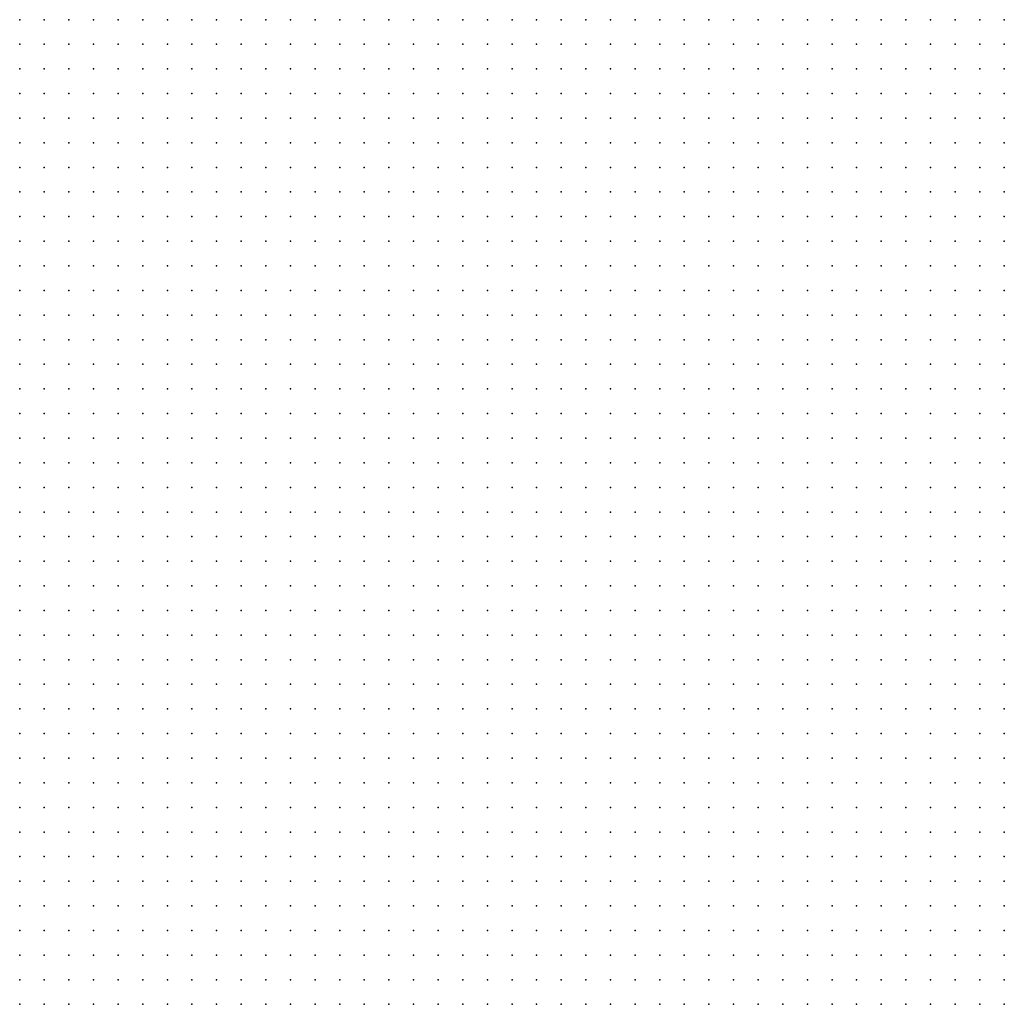
# Model space of a CAD drawing. Units: metres. Extents: x 489327 to 489975, y 510441 to 511091.
# Drawn here: x 489731 to 489811, y 510603 to 510683 of the extents above; entities that cross this region are included whole.
import ezdxf

# ---------------------------------------------------------------- set-up
doc = ezdxf.new("R2010")
doc.units = ezdxf.units.M
doc.header["$MEASUREMENT"] = 0
doc.layers.add('3D_PNT', color=10, linetype='Continuous')

msp = doc.modelspace()

# ---------------------------------------------------------------- linework, layer by layer
at = {"layer": '3D_PNT'}
for p in [(489731, 510683, 25.02), (489733, 510683, 25.1), (489735, 510683, 25.118), (489737, 510683, 25.055), (489739, 510683, 24.97), (489741, 510683, 24.933), (489743, 510683, 24.795), (489745, 510683, 24.667), (489747, 510683, 24.505), (489749, 510683, 24.375), (489751, 510683, 24.247), (489753, 510683, 24.075), (489755, 510683, 23.86), (489757, 510683, 23.7), (489759, 510683, 23.595), (489761, 510683, 23.512), (489763, 510683, 23.337), (489765, 510683, 23.097), (489767, 510683, 22.965), (489769, 510683, 22.812), (489771, 510683, 22.66), (489773, 510683, 22.565), (489775, 510683, 22.628), (489777, 510683, 22.53), (489779, 510683, 22.413), (489781, 510683, 22.188), (489783, 510683, 21.855), (489785, 510683, 21.46), (489787, 510683, 20.965), (489789, 510683, 20.595), (489791, 510683, 20.27), (489793, 510683, 20.08), (489795, 510683, 19.892), (489797, 510683, 19.653), (489799, 510683, 19.41), (489801, 510683, 19.173), (489803, 510683, 18.952), (489805, 510683, 18.737), (489807, 510683, 18.53), (489809, 510683, 18.345), (489811, 510683, 18.163), (489731, 510681, 25.062), (489733, 510681, 25.24), (489735, 510681, 25.243), (489737, 510681, 25.188), (489739, 510681, 25.118), (489741, 510681, 25.003), (489743, 510681, 24.85), (489745, 510681, 24.702), (489747, 510681, 24.558), (489749, 510681, 24.445), (489751, 510681, 24.302), (489753, 510681, 24.147), (489755, 510681, 23.965), (489757, 510681, 23.952), (489759, 510681, 23.975), (489761, 510681, 23.87), (489763, 510681, 23.605), (489765, 510681, 23.24), (489767, 510681, 23.033), (489769, 510681, 22.872), (489771, 510681, 22.743), (489773, 510681, 22.645), (489775, 510681, 22.685), (489777, 510681, 22.577), (489779, 510681, 22.423), (489781, 510681, 22.228), (489783, 510681, 21.635), (489785, 510681, 21.362), (489787, 510681, 21.058), (489789, 510681, 20.725), (489791, 510681, 20.46), (489793, 510681, 20.22), (489795, 510681, 19.987), (489797, 510681, 19.722), (489799, 510681, 19.49), (489801, 510681, 19.247), (489803, 510681, 18.983), (489805, 510681, 18.77), (489807, 510681, 18.535), (489809, 510681, 18.38), (489811, 510681, 18.22), (489731, 510679, 25.31), (489733, 510679, 25.438), (489735, 510679, 25.388), (489737, 510679, 25.298), (489739, 510679, 25.22), (489741, 510679, 25.135), (489743, 510679, 24.99), (489745, 510679, 24.86), (489747, 510679, 24.622), (489749, 510679, 24.483), (489751, 510679, 24.347), (489753, 510679, 24.2), (489755, 510679, 24.045), (489757, 510679, 24.083), (489759, 510679, 24.127), (489761, 510679, 23.99), (489763, 510679, 23.775), (489765, 510679, 23.472), (489767, 510679, 23.26), (489769, 510679, 23.16), (489771, 510679, 23.05), (489773, 510679, 22.923), (489775, 510679, 22.77), (489777, 510679, 22.548), (489779, 510679, 22.23), (489781, 510679, 21.92), (489783, 510679, 21.655), (489785, 510679, 21.385), (489787, 510679, 21.132), (489789, 510679, 20.862), (489791, 510679, 20.59), (489793, 510679, 20.312), (489795, 510679, 20.038), (489797, 510679, 19.753), (489799, 510679, 19.505), (489801, 510679, 19.26), (489803, 510679, 18.997), (489805, 510679, 18.715), (489807, 510679, 18.495), (489809, 510679, 18.333), (489811, 510679, 18.198), (489731, 510677, 25.71), (489733, 510677, 25.647), (489735, 510677, 25.57), (489737, 510677, 25.52), (489739, 510677, 25.475), (489741, 510677, 25.3), (489743, 510677, 25.173), (489745, 510677, 25.108), (489747, 510677, 24.858), (489749, 510677, 24.525), (489751, 510677, 24.39), (489753, 510677, 24.27), (489755, 510677, 24.198), (489757, 510677, 24.227), (489759, 510677, 24.21), (489761, 510677, 24.075), (489763, 510677, 23.89), (489765, 510677, 23.692), (489767, 510677, 23.532), (489769, 510677, 23.44), (489771, 510677, 23.263), (489773, 510677, 23.057), (489775, 510677, 22.82), (489777, 510677, 22.58), (489779, 510677, 22.315), (489781, 510677, 22.045), (489783, 510677, 21.765), (489785, 510677, 21.478), (489787, 510677, 21.182), (489789, 510677, 20.892), (489791, 510677, 20.62), (489793, 510677, 20.325), (489795, 510677, 20.048), (489797, 510677, 19.782), (489799, 510677, 19.52), (489801, 510677, 19.298), (489803, 510677, 19.07), (489805, 510677, 18.915), (489807, 510677, 18.502), (489809, 510677, 18.24), (489811, 510677, 18.155), (489731, 510675, 25.92), (489733, 510675, 25.847), (489735, 510675, 25.802), (489737, 510675, 25.802), (489739, 510675, 25.825), (489741, 510675, 25.522), (489743, 510675, 25.347), (489745, 510675, 25.22), (489747, 510675, 24.962), (489749, 510675, 24.737), (489751, 510675, 24.658), (489753, 510675, 24.555), (489755, 510675, 24.458), (489757, 510675, 24.413), (489759, 510675, 24.395), (489761, 510675, 24.32), (489763, 510675, 24.18), (489765, 510675, 23.995), (489767, 510675, 23.795), (489769, 510675, 23.615), (489771, 510675, 23.403), (489773, 510675, 23.185), (489775, 510675, 22.948), (489777, 510675, 22.675), (489779, 510675, 22.37), (489781, 510675, 22.068), (489783, 510675, 21.792), (489785, 510675, 21.5), (489787, 510675, 21.212), (489789, 510675, 20.89), (489791, 510675, 20.63), (489793, 510675, 20.413), (489795, 510675, 20.17), (489797, 510675, 20.02), (489799, 510675, 19.92), (489801, 510675, 19.82), (489803, 510675, 19.663), (489805, 510675, 19.392), (489807, 510675, 18.657), (489809, 510675, 18.25), (489811, 510675, 18.142), (489731, 510673, 26.115), (489733, 510673, 26.062), (489735, 510673, 26.025), (489737, 510673, 25.99), (489739, 510673, 25.87), (489741, 510673, 25.705), (489743, 510673, 25.505), (489745, 510673, 25.288), (489747, 510673, 25.09), (489749, 510673, 25), (489751, 510673, 25.1), (489753, 510673, 25.05), (489755, 510673, 24.935), (489757, 510673, 24.778), (489759, 510673, 24.632), (489761, 510673, 24.48), (489763, 510673, 24.308), (489765, 510673, 24.09), (489767, 510673, 23.898), (489769, 510673, 23.67), (489771, 510673, 23.445), (489773, 510673, 23.222), (489775, 510673, 22.978), (489777, 510673, 22.69), (489779, 510673, 22.38), (489781, 510673, 22.105), (489783, 510673, 21.847), (489785, 510673, 21.59), (489787, 510673, 21.292), (489789, 510673, 20.92), (489791, 510673, 20.752), (489793, 510673, 20.62), (489795, 510673, 20.358), (489797, 510673, 20.19), (489799, 510673, 20), (489801, 510673, 19.89), (489803, 510673, 19.712), (489805, 510673, 19.432), (489807, 510673, 18.78), (489809, 510673, 18.212), (489811, 510673, 18.097), (489731, 510671, 26.31), (489733, 510671, 26.25), (489735, 510671, 26.177), (489737, 510671, 26.08), (489739, 510671, 25.99), (489741, 510671, 25.9), (489743, 510671, 25.837), (489745, 510671, 25.74), (489747, 510671, 25.62), (489749, 510671, 25.495), (489751, 510671, 25.365), (489753, 510671, 25.215), (489755, 510671, 25.065), (489757, 510671, 24.9), (489759, 510671, 24.712), (489761, 510671, 24.522), (489763, 510671, 24.308), (489765, 510671, 24.087), (489767, 510671, 23.888), (489769, 510671, 23.68), (489771, 510671, 23.48), (489773, 510671, 23.255), (489775, 510671, 22.993), (489777, 510671, 22.705), (489779, 510671, 22.445), (489781, 510671, 22.153), (489783, 510671, 21.89), (489785, 510671, 21.558), (489787, 510671, 21.255), (489789, 510671, 20.995), (489791, 510671, 20.83), (489793, 510671, 20.715), (489795, 510671, 20.46), (489797, 510671, 20.278), (489799, 510671, 20.14), (489801, 510671, 20.002), (489803, 510671, 19.715), (489805, 510671, 19.423), (489807, 510671, 19.128), (489809, 510671, 18.438), (489811, 510671, 18.11), (489731, 510669, 26.472), (489733, 510669, 26.432), (489735, 510669, 26.372), (489737, 510669, 26.302), (489739, 510669, 26.202), (489741, 510669, 26.095), (489743, 510669, 25.98), (489745, 510669, 25.853), (489747, 510669, 25.73), (489749, 510669, 25.568), (489751, 510669, 25.415), (489753, 510669, 25.247), (489755, 510669, 25.068), (489757, 510669, 24.888), (489759, 510669, 24.692), (489761, 510669, 24.478), (489763, 510669, 24.3), (489765, 510669, 24.1), (489767, 510669, 23.923), (489769, 510669, 23.72), (489771, 510669, 23.487), (489773, 510669, 23.288), (489775, 510669, 23.055), (489777, 510669, 22.27), (489779, 510669, 22.222), (489781, 510669, 22.495), (489783, 510669, 21.955), (489785, 510669, 21.47), (489787, 510669, 21.157), (489789, 510669, 20.952), (489791, 510669, 20.84), (489793, 510669, 20.795), (489795, 510669, 20.61), (489797, 510669, 20.538), (489799, 510669, 20.347), (489801, 510669, 20.05), (489803, 510669, 19.698), (489805, 510669, 19.358), (489807, 510669, 19.085), (489809, 510669, 18.925), (489811, 510669, 18.09), (489731, 510667, 26.663), (489733, 510667, 26.59), (489735, 510667, 26.51), (489737, 510667, 26.417), (489739, 510667, 26.288), (489741, 510667, 26.15), (489743, 510667, 26.01), (489745, 510667, 25.872), (489747, 510667, 25.712), (489749, 510667, 25.538), (489751, 510667, 25.38), (489753, 510667, 25.19), (489755, 510667, 25.048), (489757, 510667, 24.955), (489759, 510667, 24.812), (489761, 510667, 24.675), (489763, 510667, 24.455), (489765, 510667, 24.237), (489767, 510667, 24.028), (489769, 510667, 23.798), (489771, 510667, 23.503), (489773, 510667, 23.372), (489775, 510667, 23.155), (489777, 510667, 22.915), (489779, 510667, 22.885), (489781, 510667, 22.57), (489783, 510667, 22.03), (489785, 510667, 21.487), (489787, 510667, 21.05), (489789, 510667, 20.933), (489791, 510667, 20.865), (489793, 510667, 20.872), (489795, 510667, 20.595), (489797, 510667, 20.62), (489799, 510667, 20.432), (489801, 510667, 20.08), (489803, 510667, 19.73), (489805, 510667, 19.382), (489807, 510667, 19.077), (489809, 510667, 19.015), (489811, 510667, 18.392), (489731, 510665, 26.747), (489733, 510665, 26.655), (489735, 510665, 26.57), (489737, 510665, 26.468), (489739, 510665, 26.32), (489741, 510665, 26.173), (489743, 510665, 26.022), (489745, 510665, 25.88), (489747, 510665, 25.765), (489749, 510665, 25.667), (489751, 510665, 25.525), (489753, 510665, 25.24), (489755, 510665, 25.08), (489757, 510665, 25.11), (489759, 510665, 24.935), (489761, 510665, 24.728), (489763, 510665, 24.507), (489765, 510665, 24.27), (489767, 510665, 24.038), (489769, 510665, 23.847), (489771, 510665, 23.58), (489773, 510665, 23.443), (489775, 510665, 23.255), (489777, 510665, 23.195), (489779, 510665, 23.19), (489781, 510665, 22.635), (489783, 510665, 22.077), (489785, 510665, 21.525), (489787, 510665, 21.015), (489789, 510665, 20.993), (489791, 510665, 20.9), (489793, 510665, 20.9), (489795, 510665, 20.57), (489797, 510665, 20.57), (489799, 510665, 20.493), (489801, 510665, 20.145), (489803, 510665, 19.81), (489805, 510665, 19.478), (489807, 510665, 19.148), (489809, 510665, 18.99), (489811, 510665, 18.878), (489731, 510663, 26.747), (489733, 510663, 26.665), (489735, 510663, 26.59), (489737, 510663, 26.475), (489739, 510663, 26.323), (489741, 510663, 26.282), (489743, 510663, 26.24), (489745, 510663, 26.108), (489747, 510663, 25.83), (489749, 510663, 25.647), (489751, 510663, 25.545), (489753, 510663, 25.315), (489755, 510663, 25.057), (489757, 510663, 25.153), (489759, 510663, 24.985), (489761, 510663, 24.78), (489763, 510663, 24.56), (489765, 510663, 24.325), (489767, 510663, 24.07), (489769, 510663, 23.85), (489771, 510663, 23.638), (489773, 510663, 23.477), (489775, 510663, 23.318), (489777, 510663, 23.217), (489779, 510663, 23.323), (489781, 510663, 22.85), (489783, 510663, 22.282), (489785, 510663, 21.712), (489787, 510663, 21.147), (489789, 510663, 20.993), (489791, 510663, 20.92), (489793, 510663, 20.87), (489795, 510663, 20.575), (489797, 510663, 20.41), (489799, 510663, 20.47), (489801, 510663, 20.185), (489803, 510663, 19.885), (489805, 510663, 19.57), (489807, 510663, 19.237), (489809, 510663, 18.97), (489811, 510663, 18.907), (489731, 510661, 26.853), (489733, 510661, 26.778), (489735, 510661, 26.577), (489737, 510661, 26.52), (489739, 510661, 26.37), (489741, 510661, 26.397), (489743, 510661, 26.468), (489745, 510661, 26.215), (489747, 510661, 25.895), (489749, 510661, 25.632), (489751, 510661, 25.487), (489753, 510661, 25.282), (489755, 510661, 25.147), (489757, 510661, 25.218), (489759, 510661, 25.013), (489761, 510661, 24.827), (489763, 510661, 24.615), (489765, 510661, 24.352), (489767, 510661, 24.092), (489769, 510661, 23.855), (489771, 510661, 23.7), (489773, 510661, 23.51), (489775, 510661, 23.375), (489777, 510661, 23.235), (489779, 510661, 23.335), (489781, 510661, 22.993), (489783, 510661, 22.405), (489785, 510661, 21.82), (489787, 510661, 21.24), (489789, 510661, 20.92), (489791, 510661, 20.903), (489793, 510661, 20.847), (489795, 510661, 20.87), (489797, 510661, 20.335), (489799, 510661, 20.233), (489801, 510661, 19.985), (489803, 510661, 19.715), (489805, 510661, 19.472), (489807, 510661, 19.235), (489809, 510661, 18.945), (489811, 510661, 18.88), (489731, 510659, 26.933), (489733, 510659, 26.853), (489735, 510659, 26.65), (489737, 510659, 26.565), (489739, 510659, 26.452), (489741, 510659, 26.495), (489743, 510659, 26.632), (489745, 510659, 26.32), (489747, 510659, 26), (489749, 510659, 25.677), (489751, 510659, 25.432), (489753, 510659, 25.312), (489755, 510659, 25.175), (489757, 510659, 25.16), (489759, 510659, 24.83), (489761, 510659, 24.858), (489763, 510659, 24.655), (489765, 510659, 24.41), (489767, 510659, 24.173), (489769, 510659, 23.943), (489771, 510659, 23.725), (489773, 510659, 23.583), (489775, 510659, 23.413), (489777, 510659, 23.247), (489779, 510659, 23.307), (489781, 510659, 23.11), (489783, 510659, 22.52), (489785, 510659, 21.93), (489787, 510659, 21.38), (489789, 510659, 21.013), (489791, 510659, 20.92), (489793, 510659, 20.833), (489795, 510659, 20.87), (489797, 510659, 20.302), (489799, 510659, 20.062), (489801, 510659, 19.915), (489803, 510659, 19.715), (489805, 510659, 19.462), (489807, 510659, 19.208), (489809, 510659, 18.952), (489811, 510659, 18.855), (489731, 510657, 27.022), (489733, 510657, 26.93), (489735, 510657, 26.775), (489737, 510657, 26.622), (489739, 510657, 26.53), (489741, 510657, 26.57), (489743, 510657, 26.658), (489745, 510657, 26.365), (489747, 510657, 26.06), (489749, 510657, 25.76), (489751, 510657, 25.458), (489753, 510657, 25.335), (489755, 510657, 25.255), (489757, 510657, 25.227), (489759, 510657, 24.993), (489761, 510657, 24.86), (489763, 510657, 24.673), (489765, 510657, 24.455), (489767, 510657, 24.255), (489769, 510657, 24.055), (489771, 510657, 23.772), (489773, 510657, 23.59), (489775, 510657, 23.458), (489777, 510657, 23.265), (489779, 510657, 23.283), (489781, 510657, 23.225), (489783, 510657, 22.647), (489785, 510657, 22.08), (489787, 510657, 21.51), (489789, 510657, 20.99), (489791, 510657, 20.87), (489793, 510657, 20.812), (489795, 510657, 20.712), (489797, 510657, 20.108), (489799, 510657, 20.057), (489801, 510657, 19.9), (489803, 510657, 19.638), (489805, 510657, 19.375), (489807, 510657, 19.148), (489809, 510657, 18.935), (489811, 510657, 18.83), (489731, 510655, 27.12), (489733, 510655, 27.013), (489735, 510655, 26.845), (489737, 510655, 26.685), (489739, 510655, 26.61), (489741, 510655, 26.612), (489743, 510655, 26.698), (489745, 510655, 26.45), (489747, 510655, 26.15), (489749, 510655, 25.852), (489751, 510655, 25.552), (489753, 510655, 25.317), (489755, 510655, 25.298), (489757, 510655, 25.235), (489759, 510655, 25.073), (489761, 510655, 24.888), (489763, 510655, 24.718), (489765, 510655, 24.493), (489767, 510655, 24.263), (489769, 510655, 24.032), (489771, 510655, 23.812), (489773, 510655, 23.58), (489775, 510655, 23.477), (489777, 510655, 23.305), (489779, 510655, 23.28), (489781, 510655, 23.27), (489783, 510655, 22.728), (489785, 510655, 22.16), (489787, 510655, 21.59), (489789, 510655, 20.997), (489791, 510655, 20.872), (489793, 510655, 20.8), (489795, 510655, 20.705), (489797, 510655, 19.823), (489799, 510655, 19.775), (489801, 510655, 19.76), (489803, 510655, 19.575), (489805, 510655, 19.362), (489807, 510655, 19.138), (489809, 510655, 18.915), (489811, 510655, 18.785), (489731, 510653, 27.157), (489733, 510653, 27.05), (489735, 510653, 26.942), (489737, 510653, 26.728), (489739, 510653, 26.675), (489741, 510653, 26.595), (489743, 510653, 26.72), (489745, 510653, 26.538), (489747, 510653, 26.247), (489749, 510653, 25.955), (489751, 510653, 25.665), (489753, 510653, 25.368), (489755, 510653, 25.28), (489757, 510653, 25.233), (489759, 510653, 25.145), (489761, 510653, 24.862), (489763, 510653, 24.71), (489765, 510653, 24.48), (489767, 510653, 24.272), (489769, 510653, 24.163), (489771, 510653, 23.85), (489773, 510653, 23.63), (489775, 510653, 23.5), (489777, 510653, 23.347), (489779, 510653, 23.253), (489781, 510653, 23.323), (489783, 510653, 22.788), (489785, 510653, 22.193), (489787, 510653, 21.597), (489789, 510653, 21.025), (489791, 510653, 20.86), (489793, 510653, 20.792), (489795, 510653, 20.708), (489797, 510653, 19.83), (489799, 510653, 19.775), (489801, 510653, 19.76), (489803, 510653, 19.56), (489805, 510653, 19.35), (489807, 510653, 19.14), (489809, 510653, 18.892), (489811, 510653, 18.74), (489731, 510651, 27.298), (489733, 510651, 27.225), (489735, 510651, 26.968), (489737, 510651, 26.795), (489739, 510651, 26.725), (489741, 510651, 26.628), (489743, 510651, 26.75), (489745, 510651, 26.677), (489747, 510651, 26.385), (489749, 510651, 26.075), (489751, 510651, 25.75), (489753, 510651, 25.43), (489755, 510651, 25.27), (489757, 510651, 25.253), (489759, 510651, 25.312), (489761, 510651, 24.815), (489763, 510651, 24.72), (489765, 510651, 24.54), (489767, 510651, 24.33), (489769, 510651, 24.13), (489771, 510651, 23.917), (489773, 510651, 23.69), (489775, 510651, 23.483), (489777, 510651, 23.368), (489779, 510651, 23.243), (489781, 510651, 23.257), (489783, 510651, 22.753), (489785, 510651, 22.195), (489787, 510651, 21.635), (489789, 510651, 21.065), (489791, 510651, 20.82), (489793, 510651, 20.8), (489795, 510651, 20.74), (489797, 510651, 20.38), (489799, 510651, 19.688), (489801, 510651, 19.675), (489803, 510651, 19.517), (489805, 510651, 19.302), (489807, 510651, 19.1), (489809, 510651, 18.92), (489811, 510651, 18.72), (489731, 510649, 27.345), (489733, 510649, 27.205), (489735, 510649, 27.013), (489737, 510649, 26.878), (489739, 510649, 26.76), (489741, 510649, 26.695), (489743, 510649, 26.763), (489745, 510649, 26.767), (489747, 510649, 26.45), (489749, 510649, 26.135), (489751, 510649, 25.815), (489753, 510649, 25.493), (489755, 510649, 25.333), (489757, 510649, 25.247), (489759, 510649, 25.295), (489761, 510649, 24.927), (489763, 510649, 24.76), (489765, 510649, 24.583), (489767, 510649, 24.395), (489769, 510649, 24.195), (489771, 510649, 23.977), (489773, 510649, 23.692), (489775, 510649, 23.515), (489777, 510649, 23.407), (489779, 510649, 23.245), (489781, 510649, 23.345), (489783, 510649, 22.862), (489785, 510649, 22.3), (489787, 510649, 21.73), (489789, 510649, 21.15), (489791, 510649, 20.855), (489793, 510649, 20.812), (489795, 510649, 20.727), (489797, 510649, 20.577), (489799, 510649, 19.53), (489801, 510649, 19.51), (489803, 510649, 19.56), (489805, 510649, 19.37), (489807, 510649, 19.16), (489809, 510649, 18.96), (489811, 510649, 18.75), (489731, 510647, 27.32), (489733, 510647, 27.202), (489735, 510647, 27.04), (489737, 510647, 26.875), (489739, 510647, 26.815), (489741, 510647, 26.745), (489743, 510647, 26.773), (489745, 510647, 26.86), (489747, 510647, 26.555), (489749, 510647, 26.233), (489751, 510647, 25.85), (489753, 510647, 25.43), (489755, 510647, 25.253), (489757, 510647, 25.3), (489759, 510647, 25.292), (489761, 510647, 25.13), (489763, 510647, 24.858), (489765, 510647, 24.69), (489767, 510647, 24.52), (489769, 510647, 24.34), (489771, 510647, 24.13), (489773, 510647, 23.775), (489775, 510647, 23.497), (489777, 510647, 23.417), (489779, 510647, 23.233), (489781, 510647, 23.257), (489783, 510647, 23.03), (489785, 510647, 22.445), (489787, 510647, 21.86), (489789, 510647, 21.27), (489791, 510647, 20.847), (489793, 510647, 20.817), (489795, 510647, 20.71), (489797, 510647, 20.385), (489799, 510647, 19.513), (489801, 510647, 19.49), (489803, 510647, 19.432), (489805, 510647, 19.23), (489807, 510647, 19.033), (489809, 510647, 18.862), (489811, 510647, 18.715), (489731, 510645, 27.385), (489733, 510645, 27.32), (489735, 510645, 27.185), (489737, 510645, 26.995), (489739, 510645, 26.882), (489741, 510645, 26.792), (489743, 510645, 26.767), (489745, 510645, 26.837), (489747, 510645, 26.57), (489749, 510645, 26.153), (489751, 510645, 25.735), (489753, 510645, 25.315), (489755, 510645, 25.122), (489757, 510645, 25.26), (489759, 510645, 25.275), (489761, 510645, 25.095), (489763, 510645, 24.927), (489765, 510645, 24.743), (489767, 510645, 24.53), (489769, 510645, 24.32), (489771, 510645, 24.105), (489773, 510645, 23.83), (489775, 510645, 23.545), (489777, 510645, 23.435), (489779, 510645, 23.255), (489781, 510645, 23.215), (489783, 510645, 23.272), (489785, 510645, 22.715), (489787, 510645, 22.118), (489789, 510645, 21.485), (489791, 510645, 20.907), (489793, 510645, 20.82), (489795, 510645, 20.7), (489797, 510645, 20.538), (489799, 510645, 19.288), (489801, 510645, 19.26), (489803, 510645, 19.255), (489805, 510645, 19.16), (489807, 510645, 19.015), (489809, 510645, 18.87), (489811, 510645, 18.722), (489731, 510643, 27.648), (489733, 510643, 27.61), (489735, 510643, 27.448), (489737, 510643, 27.042), (489739, 510643, 26.897), (489741, 510643, 26.837), (489743, 510643, 26.757), (489745, 510643, 26.812), (489747, 510643, 26.257), (489749, 510643, 25.875), (489751, 510643, 25.517), (489753, 510643, 25.173), (489755, 510643, 24.97), (489757, 510643, 25.095), (489759, 510643, 25.295), (489761, 510643, 25.225), (489763, 510643, 25.065), (489765, 510643, 24.83), (489767, 510643, 24.587), (489769, 510643, 24.345), (489771, 510643, 24.11), (489773, 510643, 23.925), (489775, 510643, 23.592), (489777, 510643, 23.455), (489779, 510643, 23.28), (489781, 510643, 23.19), (489783, 510643, 23.353), (489785, 510643, 22.795), (489787, 510643, 22.16), (489789, 510643, 21.59), (489791, 510643, 21.022), (489793, 510643, 20.845), (489795, 510643, 20.673), (489797, 510643, 20.632), (489799, 510643, 19.237), (489801, 510643, 19.23), (489803, 510643, 19.245), (489805, 510643, 19.177), (489807, 510643, 19.05), (489809, 510643, 18.905), (489811, 510643, 18.8), (489731, 510641, 27.795), (489733, 510641, 27.708), (489735, 510641, 27.485), (489737, 510641, 27.102), (489739, 510641, 26.92), (489741, 510641, 26.88), (489743, 510641, 26.77), (489745, 510641, 26.7), (489747, 510641, 26.03), (489749, 510641, 25.71), (489751, 510641, 25.45), (489753, 510641, 25.2), (489755, 510641, 24.967), (489757, 510641, 25.09), (489759, 510641, 25.333), (489761, 510641, 25.35), (489763, 510641, 25.167), (489765, 510641, 24.91), (489767, 510641, 24.66), (489769, 510641, 24.405), (489771, 510641, 24.158), (489773, 510641, 23.94), (489775, 510641, 23.645), (489777, 510641, 23.465), (489779, 510641, 23.298), (489781, 510641, 23.185), (489783, 510641, 23.22), (489785, 510641, 22.855), (489787, 510641, 22.295), (489789, 510641, 21.725), (489791, 510641, 21.155), (489793, 510641, 20.895), (489795, 510641, 20.69), (489797, 510641, 20.618), (489799, 510641, 19.33), (489801, 510641, 19.212), (489803, 510641, 19.227), (489805, 510641, 19.183), (489807, 510641, 19.055), (489809, 510641, 18.935), (489811, 510641, 18.823), (489731, 510639, 27.722), (489733, 510639, 27.585), (489735, 510639, 27.45), (489737, 510639, 27.29), (489739, 510639, 27.01), (489741, 510639, 26.913), (489743, 510639, 26.81), (489745, 510639, 26.827), (489747, 510639, 26.01), (489749, 510639, 25.71), (489751, 510639, 25.47), (489753, 510639, 25.212), (489755, 510639, 24.952), (489757, 510639, 25.035), (489759, 510639, 25.33), (489761, 510639, 25.37), (489763, 510639, 25.253), (489765, 510639, 24.998), (489767, 510639, 24.743), (489769, 510639, 24.49), (489771, 510639, 24.205), (489773, 510639, 23.882), (489775, 510639, 23.655), (489777, 510639, 23.487), (489779, 510639, 23.327), (489781, 510639, 23.153), (489783, 510639, 23.245), (489785, 510639, 22.945), (489787, 510639, 22.405), (489789, 510639, 21.865), (489791, 510639, 21.31), (489793, 510639, 20.87), (489795, 510639, 20.675), (489797, 510639, 20.597), (489799, 510639, 19.595), (489801, 510639, 18.97), (489803, 510639, 19.155), (489805, 510639, 19.092), (489807, 510639, 19.013), (489809, 510639, 18.977), (489811, 510639, 18.882), (489731, 510637, 27.75), (489733, 510637, 27.61), (489735, 510637, 27.45), (489737, 510637, 27.253), (489739, 510637, 27.017), (489741, 510637, 26.94), (489743, 510637, 26.86), (489745, 510637, 26.792), (489747, 510637, 25.985), (489749, 510637, 25.698), (489751, 510637, 25.46), (489753, 510637, 25.233), (489755, 510637, 25.02), (489757, 510637, 25.038), (489759, 510637, 25.333), (489761, 510637, 25.368), (489763, 510637, 25.198), (489765, 510637, 25.083), (489767, 510637, 24.81), (489769, 510637, 24.52), (489771, 510637, 24.24), (489773, 510637, 23.96), (489775, 510637, 23.698), (489777, 510637, 23.47), (489779, 510637, 23.34), (489781, 510637, 23.128), (489783, 510637, 23.132), (489785, 510637, 22.987), (489787, 510637, 22.423), (489789, 510637, 21.84), (489791, 510637, 21.257), (489793, 510637, 20.743), (489795, 510637, 20.68), (489797, 510637, 20.562), (489799, 510637, 19.855), (489801, 510637, 18.577), (489803, 510637, 18.772), (489805, 510637, 18.945), (489807, 510637, 18.89), (489809, 510637, 18.84), (489811, 510637, 18.8), (489731, 510635, 27.77), (489733, 510635, 27.628), (489735, 510635, 27.495), (489737, 510635, 27.34), (489739, 510635, 27.09), (489741, 510635, 26.967), (489743, 510635, 26.9), (489745, 510635, 26.647), (489747, 510635, 25.985), (489749, 510635, 25.747), (489751, 510635, 25.55), (489753, 510635, 25.35), (489755, 510635, 25.15), (489757, 510635, 25.06), (489759, 510635, 25.395), (489761, 510635, 25.36), (489763, 510635, 25.052), (489765, 510635, 25.02), (489767, 510635, 24.815), (489769, 510635, 24.552), (489771, 510635, 24.288), (489773, 510635, 24.022), (489775, 510635, 23.74), (489777, 510635, 23.522), (489779, 510635, 23.365), (489781, 510635, 23.145), (489783, 510635, 23.165), (489785, 510635, 23.042), (489787, 510635, 22.493), (489789, 510635, 21.952), (489791, 510635, 21.392), (489793, 510635, 20.842), (489795, 510635, 20.743), (489797, 510635, 20.575), (489799, 510635, 20.497), (489801, 510635, 18.59), (489803, 510635, 18.842), (489805, 510635, 18.815), (489807, 510635, 18.77), (489809, 510635, 18.71), (489811, 510635, 18.67), (489731, 510633, 27.825), (489733, 510633, 27.68), (489735, 510633, 27.535), (489737, 510633, 27.432), (489739, 510633, 27.157), (489741, 510633, 27.035), (489743, 510633, 26.917), (489745, 510633, 26.753), (489747, 510633, 26.24), (489749, 510633, 25.823), (489751, 510633, 25.628), (489753, 510633, 25.435), (489755, 510633, 25.237), (489757, 510633, 25.042), (489759, 510633, 25.135), (489761, 510633, 25.372), (489763, 510633, 25.358), (489765, 510633, 24.983), (489767, 510633, 24.77), (489769, 510633, 24.51), (489771, 510633, 24.253), (489773, 510633, 24.007), (489775, 510633, 23.737), (489777, 510633, 23.525), (489779, 510633, 23.382), (489781, 510633, 23.19), (489783, 510633, 23.112), (489785, 510633, 23.09), (489787, 510633, 22.497), (489789, 510633, 21.923), (489791, 510633, 21.353), (489793, 510633, 20.798), (489795, 510633, 20.638), (489797, 510633, 20.545), (489799, 510633, 20.288), (489801, 510633, 18.567), (489803, 510633, 18.688), (489805, 510633, 18.66), (489807, 510633, 18.64), (489809, 510633, 18.62), (489811, 510633, 18.595), (489731, 510631, 27.983), (489733, 510631, 27.83), (489735, 510631, 27.675), (489737, 510631, 27.528), (489739, 510631, 27.273), (489741, 510631, 27.025), (489743, 510631, 26.95), (489745, 510631, 26.83), (489747, 510631, 26.448), (489749, 510631, 25.895), (489751, 510631, 25.688), (489753, 510631, 25.467), (489755, 510631, 25.255), (489757, 510631, 25.02), (489759, 510631, 25.182), (489761, 510631, 25.387), (489763, 510631, 25.327), (489765, 510631, 24.962), (489767, 510631, 24.725), (489769, 510631, 24.493), (489771, 510631, 24.275), (489773, 510631, 24.058), (489775, 510631, 23.805), (489777, 510631, 23.573), (489779, 510631, 23.403), (489781, 510631, 23.218), (489783, 510631, 23.105), (489785, 510631, 23.147), (489787, 510631, 22.65), (489789, 510631, 22.08), (489791, 510631, 21.5), (489793, 510631, 20.873), (489795, 510631, 20.682), (489797, 510631, 20.552), (489799, 510631, 20.49), (489801, 510631, 18.625), (489803, 510631, 18.615), (489805, 510631, 18.605), (489807, 510631, 18.603), (489809, 510631, 18.593), (489811, 510631, 18.575), (489731, 510629, 27.995), (489733, 510629, 27.85), (489735, 510629, 27.705), (489737, 510629, 27.56), (489739, 510629, 27.315), (489741, 510629, 27.118), (489743, 510629, 26.987), (489745, 510629, 26.88), (489747, 510629, 26.873), (489749, 510629, 26.16), (489751, 510629, 25.948), (489753, 510629, 25.653), (489755, 510629, 25.342), (489757, 510629, 25.04), (489759, 510629, 25.033), (489761, 510629, 25.32), (489763, 510629, 25.382), (489765, 510629, 24.935), (489767, 510629, 24.81), (489769, 510629, 24.57), (489771, 510629, 24.342), (489773, 510629, 24.118), (489775, 510629, 23.888), (489777, 510629, 23.625), (489779, 510629, 23.41), (489781, 510629, 23.255), (489783, 510629, 23.09), (489785, 510629, 23.16), (489787, 510629, 22.805), (489789, 510629, 22.115), (489791, 510629, 21.483), (489793, 510629, 20.907), (489795, 510629, 20.698), (489797, 510629, 20.568), (489799, 510629, 20.458), (489801, 510629, 19.55), (489803, 510629, 18.642), (489805, 510629, 18.635), (489807, 510629, 18.615), (489809, 510629, 18.595), (489811, 510629, 18.575), (489731, 510627, 28.04), (489733, 510627, 27.91), (489735, 510627, 27.79), (489737, 510627, 27.66), (489739, 510627, 27.39), (489741, 510627, 27.155), (489743, 510627, 27.01), (489745, 510627, 26.907), (489747, 510627, 26.935), (489749, 510627, 26.38), (489751, 510627, 26.062), (489753, 510627, 25.75), (489755, 510627, 25.4), (489757, 510627, 25.097), (489759, 510627, 25.05), (489761, 510627, 25.44), (489763, 510627, 25.435), (489765, 510627, 25.087), (489767, 510627, 24.967), (489769, 510627, 24.73), (489771, 510627, 24.462), (489773, 510627, 24.205), (489775, 510627, 23.95), (489777, 510627, 23.658), (489779, 510627, 23.407), (489781, 510627, 23.265), (489783, 510627, 23.073), (489785, 510627, 23.06), (489787, 510627, 22.76), (489789, 510627, 22.193), (489791, 510627, 21.625), (489793, 510627, 21.055), (489795, 510627, 20.66), (489797, 510627, 20.55), (489799, 510627, 20.43), (489801, 510627, 20.015), (489803, 510627, 18.562), (489805, 510627, 18.585), (489807, 510627, 18.575), (489809, 510627, 18.575), (489811, 510627, 18.575), (489731, 510625, 28.055), (489733, 510625, 27.972), (489735, 510625, 27.87), (489737, 510625, 27.763), (489739, 510625, 27.455), (489741, 510625, 27.217), (489743, 510625, 27.04), (489745, 510625, 26.952), (489747, 510625, 26.948), (489749, 510625, 26.61), (489751, 510625, 26.368), (489753, 510625, 26.142), (489755, 510625, 25.83), (489757, 510625, 25.425), (489759, 510625, 25.335), (489761, 510625, 25.46), (489763, 510625, 25.435), (489765, 510625, 25.195), (489767, 510625, 24.995), (489769, 510625, 24.765), (489771, 510625, 24.515), (489773, 510625, 24.257), (489775, 510625, 24.005), (489777, 510625, 23.68), (489779, 510625, 23.435), (489781, 510625, 23.288), (489783, 510625, 23.083), (489785, 510625, 23.077), (489787, 510625, 23.01), (489789, 510625, 22.462), (489791, 510625, 21.905), (489793, 510625, 21.3), (489795, 510625, 20.73), (489797, 510625, 20.54), (489799, 510625, 20.423), (489801, 510625, 19.767), (489803, 510625, 18.565), (489805, 510625, 18.6), (489807, 510625, 18.605), (489809, 510625, 18.61), (489811, 510625, 18.618), (489731, 510623, 28.052), (489733, 510623, 27.983), (489735, 510623, 27.913), (489737, 510623, 27.812), (489739, 510623, 27.557), (489741, 510623, 27.263), (489743, 510623, 27.085), (489745, 510623, 27.013), (489747, 510623, 26.93), (489749, 510623, 26.985), (489751, 510623, 26.785), (489753, 510623, 26.372), (489755, 510623, 25.97), (489757, 510623, 25.568), (489759, 510623, 25.302), (489761, 510623, 25.485), (489763, 510623, 25.462), (489765, 510623, 25.382), (489767, 510623, 25.005), (489769, 510623, 24.805), (489771, 510623, 24.552), (489773, 510623, 24.317), (489775, 510623, 24.118), (489777, 510623, 23.807), (489779, 510623, 23.452), (489781, 510623, 23.3), (489783, 510623, 23.12), (489785, 510623, 23.083), (489787, 510623, 23.25), (489789, 510623, 22.708), (489791, 510623, 22.08), (489793, 510623, 21.45), (489795, 510623, 20.82), (489797, 510623, 20.52), (489799, 510623, 20.395), (489801, 510623, 20.19), (489803, 510623, 18.657), (489805, 510623, 18.625), (489807, 510623, 18.635), (489809, 510623, 18.64), (489811, 510623, 18.63), (489731, 510621, 28.155), (489733, 510621, 28.08), (489735, 510621, 27.915), (489737, 510621, 27.757), (489739, 510621, 27.548), (489741, 510621, 27.355), (489743, 510621, 27.125), (489745, 510621, 27.057), (489747, 510621, 26.91), (489749, 510621, 27.028), (489751, 510621, 26.978), (489753, 510621, 26.558), (489755, 510621, 26.135), (489757, 510621, 25.735), (489759, 510621, 25.425), (489761, 510621, 25.507), (489763, 510621, 25.472), (489765, 510621, 25.368), (489767, 510621, 24.933), (489769, 510621, 24.835), (489771, 510621, 24.665), (489773, 510621, 24.495), (489775, 510621, 24.325), (489777, 510621, 23.905), (489779, 510621, 23.5), (489781, 510621, 23.317), (489783, 510621, 23.145), (489785, 510621, 23.04), (489787, 510621, 23.177), (489789, 510621, 22.75), (489791, 510621, 22.125), (489793, 510621, 21.53), (489795, 510621, 20.968), (489797, 510621, 20.595), (489799, 510621, 20.405), (489801, 510621, 20.305), (489803, 510621, 18.665), (489805, 510621, 18.612), (489807, 510621, 18.613), (489809, 510621, 18.64), (489811, 510621, 18.667), (489731, 510619, 28.255), (489733, 510619, 28.157), (489735, 510619, 27.952), (489737, 510619, 27.798), (489739, 510619, 27.658), (489741, 510619, 27.442), (489743, 510619, 27.217), (489745, 510619, 27.08), (489747, 510619, 26.95), (489749, 510619, 27.015), (489751, 510619, 26.93), (489753, 510619, 26.603), (489755, 510619, 26.28), (489757, 510619, 25.96), (489759, 510619, 25.64), (489761, 510619, 25.495), (489763, 510619, 25.49), (489765, 510619, 25.54), (489767, 510619, 25.015), (489769, 510619, 24.84), (489771, 510619, 24.67), (489773, 510619, 24.475), (489775, 510619, 24.142), (489777, 510619, 23.84), (489779, 510619, 23.53), (489781, 510619, 23.317), (489783, 510619, 23.175), (489785, 510619, 23.045), (489787, 510619, 23.08), (489789, 510619, 22.845), (489791, 510619, 22.282), (489793, 510619, 21.718), (489795, 510619, 21.145), (489797, 510619, 20.677), (489799, 510619, 20.405), (489801, 510619, 20.315), (489803, 510619, 18.66), (489805, 510619, 18.593), (489807, 510619, 18.618), (489809, 510619, 18.645), (489811, 510619, 18.675), (489731, 510617, 28.283), (489733, 510617, 28.22), (489735, 510617, 28.103), (489737, 510617, 27.978), (489739, 510617, 27.845), (489741, 510617, 27.548), (489743, 510617, 27.243), (489745, 510617, 27.108), (489747, 510617, 26.995), (489749, 510617, 27.028), (489751, 510617, 27.035), (489753, 510617, 26.735), (489755, 510617, 26.403), (489757, 510617, 26.067), (489759, 510617, 25.743), (489761, 510617, 25.583), (489763, 510617, 25.53), (489765, 510617, 25.533), (489767, 510617, 25.11), (489769, 510617, 24.843), (489771, 510617, 24.618), (489773, 510617, 24.365), (489775, 510617, 24.125), (489777, 510617, 23.885), (489779, 510617, 23.558), (489781, 510617, 23.32), (489783, 510617, 23.2), (489785, 510617, 23.015), (489787, 510617, 23.122), (489789, 510617, 22.87), (489791, 510617, 22.278), (489793, 510617, 21.695), (489795, 510617, 21.125), (489797, 510617, 20.625), (489799, 510617, 20.4), (489801, 510617, 20.26), (489803, 510617, 18.835), (489805, 510617, 18.575), (489807, 510617, 18.615), (489809, 510617, 18.645), (489811, 510617, 18.655), (489731, 510615, 28.267), (489733, 510615, 28.25), (489735, 510615, 28.14), (489737, 510615, 28.02), (489739, 510615, 27.892), (489741, 510615, 27.638), (489743, 510615, 27.31), (489745, 510615, 27.167), (489747, 510615, 27.048), (489749, 510615, 26.995), (489751, 510615, 27.087), (489753, 510615, 26.923), (489755, 510615, 26.597), (489757, 510615, 26.263), (489759, 510615, 25.925), (489761, 510615, 25.663), (489763, 510615, 25.55), (489765, 510615, 25.51), (489767, 510615, 25.142), (489769, 510615, 24.865), (489771, 510615, 24.69), (489773, 510615, 24.51), (489775, 510615, 24.32), (489777, 510615, 24.103), (489779, 510615, 23.632), (489781, 510615, 23.33), (489783, 510615, 23.205), (489785, 510615, 22.993), (489787, 510615, 23.032), (489789, 510615, 22.755), (489791, 510615, 22.188), (489793, 510615, 21.618), (489795, 510615, 21.045), (489797, 510615, 20.52), (489799, 510615, 20.355), (489801, 510615, 20.233), (489803, 510615, 20.04), (489805, 510615, 18.575), (489807, 510615, 18.615), (489809, 510615, 18.637), (489811, 510615, 18.653), (489731, 510613, 28.237), (489733, 510613, 28.278), (489735, 510613, 28.09), (489737, 510613, 27.88), (489739, 510613, 27.675), (489741, 510613, 27.48), (489743, 510613, 27.358), (489745, 510613, 27.217), (489747, 510613, 27.085), (489749, 510613, 27.01), (489751, 510613, 27.09), (489753, 510613, 27.048), (489755, 510613, 26.718), (489757, 510613, 26.392), (489759, 510613, 26.062), (489761, 510613, 25.702), (489763, 510613, 25.575), (489765, 510613, 25.495), (489767, 510613, 25.257), (489769, 510613, 24.905), (489771, 510613, 24.73), (489773, 510613, 24.532), (489775, 510613, 24.295), (489777, 510613, 24.05), (489779, 510613, 23.695), (489781, 510613, 23.345), (489783, 510613, 23.208), (489785, 510613, 23.007), (489787, 510613, 22.962), (489789, 510613, 22.812), (489791, 510613, 22.245), (489793, 510613, 21.68), (489795, 510613, 21.102), (489797, 510613, 20.535), (489799, 510613, 20.37), (489801, 510613, 20.208), (489803, 510613, 20.033), (489805, 510613, 18.528), (489807, 510613, 18.63), (489809, 510613, 18.62), (489811, 510613, 18.608), (489731, 510611, 28.247), (489733, 510611, 28.3), (489735, 510611, 28.1), (489737, 510611, 27.895), (489739, 510611, 27.702), (489741, 510611, 27.515), (489743, 510611, 27.39), (489745, 510611, 27.217), (489747, 510611, 27.135), (489749, 510611, 27.007), (489751, 510611, 27.108), (489753, 510611, 27.097), (489755, 510611, 26.767), (489757, 510611, 26.403), (489759, 510611, 26.028), (489761, 510611, 25.65), (489763, 510611, 25.567), (489765, 510611, 25.475), (489767, 510611, 25.462), (489769, 510611, 24.872), (489771, 510611, 24.665), (489773, 510611, 24.438), (489775, 510611, 24.212), (489777, 510611, 23.987), (489779, 510611, 23.7), (489781, 510611, 23.36), (489783, 510611, 23.212), (489785, 510611, 23.015), (489787, 510611, 22.907), (489789, 510611, 23.035), (489791, 510611, 22.5), (489793, 510611, 21.823), (489795, 510611, 21.195), (489797, 510611, 20.577), (489799, 510611, 20.432), (489801, 510611, 20.193), (489803, 510611, 19.967), (489805, 510611, 18.54), (489807, 510611, 18.64), (489809, 510611, 18.642), (489811, 510611, 18.645), (489731, 510609, 28.28), (489733, 510609, 28.32), (489735, 510609, 28.173), (489737, 510609, 28.01), (489739, 510609, 27.85), (489741, 510609, 27.69), (489743, 510609, 27.548), (489745, 510609, 27.283), (489747, 510609, 27.175), (489749, 510609, 27.03), (489751, 510609, 27.093), (489753, 510609, 27.135), (489755, 510609, 26.75), (489757, 510609, 26.37), (489759, 510609, 25.988), (489761, 510609, 25.62), (489763, 510609, 25.542), (489765, 510609, 25.477), (489767, 510609, 25.413), (489769, 510609, 24.913), (489771, 510609, 24.72), (489773, 510609, 24.48), (489775, 510609, 24.24), (489777, 510609, 24.002), (489779, 510609, 23.757), (489781, 510609, 23.438), (489783, 510609, 23.222), (489785, 510609, 23.025), (489787, 510609, 22.862), (489789, 510609, 22.932), (489791, 510609, 22.46), (489793, 510609, 21.855), (489795, 510609, 21.243), (489797, 510609, 20.632), (489799, 510609, 20.41), (489801, 510609, 20.185), (489803, 510609, 20.095), (489805, 510609, 18.782), (489807, 510609, 18.628), (489809, 510609, 18.57), (489811, 510609, 18.557), (489731, 510607, 28.267), (489733, 510607, 28.345), (489735, 510607, 28.245), (489737, 510607, 28.135), (489739, 510607, 28.025), (489741, 510607, 27.83), (489743, 510607, 27.635), (489745, 510607, 27.353), (489747, 510607, 27.22), (489749, 510607, 27.09), (489751, 510607, 27.09), (489753, 510607, 27.175), (489755, 510607, 26.833), (489757, 510607, 26.425), (489759, 510607, 26.015), (489761, 510607, 25.645), (489763, 510607, 25.56), (489765, 510607, 25.487), (489767, 510607, 25.397), (489769, 510607, 25.07), (489771, 510607, 24.812), (489773, 510607, 24.585), (489775, 510607, 24.345), (489777, 510607, 24.105), (489779, 510607, 23.87), (489781, 510607, 23.458), (489783, 510607, 23.215), (489785, 510607, 23.017), (489787, 510607, 22.825), (489789, 510607, 22.863), (489791, 510607, 22.525), (489793, 510607, 21.925), (489795, 510607, 21.335), (489797, 510607, 20.745), (489799, 510607, 20.397), (489801, 510607, 20.182), (489803, 510607, 20.095), (489805, 510607, 18.73), (489807, 510607, 18.55), (489809, 510607, 18.545), (489811, 510607, 18.54), (489731, 510605, 28.355), (489733, 510605, 28.5), (489735, 510605, 28.49), (489737, 510605, 28.347), (489739, 510605, 28.097), (489741, 510605, 27.855), (489743, 510605, 27.597), (489745, 510605, 27.35), (489747, 510605, 27.237), (489749, 510605, 27.142), (489751, 510605, 27.1), (489753, 510605, 27.163), (489755, 510605, 26.802), (489757, 510605, 26.445), (489759, 510605, 26.085), (489761, 510605, 25.728), (489763, 510605, 25.525), (489765, 510605, 25.467), (489767, 510605, 25.403), (489769, 510605, 25.233), (489771, 510605, 24.9), (489773, 510605, 24.645), (489775, 510605, 24.392), (489777, 510605, 24.128), (489779, 510605, 23.868), (489781, 510605, 23.472), (489783, 510605, 23.233), (489785, 510605, 23.03), (489787, 510605, 22.795), (489789, 510605, 22.79), (489791, 510605, 22.535), (489793, 510605, 21.952), (489795, 510605, 21.385), (489797, 510605, 20.82), (489799, 510605, 20.382), (489801, 510605, 20.165), (489803, 510605, 20.055), (489805, 510605, 18.943), (489807, 510605, 18.538), (489809, 510605, 18.54), (489811, 510605, 18.545), (489731, 510603, 28.347), (489733, 510603, 28.48), (489735, 510603, 28.517), (489737, 510603, 28.318), (489739, 510603, 28.13), (489741, 510603, 27.925), (489743, 510603, 27.688), (489745, 510603, 27.427), (489747, 510603, 27.288), (489749, 510603, 27.19), (489751, 510603, 27.092), (489753, 510603, 27.153), (489755, 510603, 26.892), (489757, 510603, 26.538), (489759, 510603, 26.185), (489761, 510603, 25.82), (489763, 510603, 25.515), (489765, 510603, 25.475), (489767, 510603, 25.423), (489769, 510603, 25.215), (489771, 510603, 24.888), (489773, 510603, 24.708), (489775, 510603, 24.42), (489777, 510603, 24.153), (489779, 510603, 23.885), (489781, 510603, 23.538), (489783, 510603, 23.26), (489785, 510603, 23.007), (489787, 510603, 22.778), (489789, 510603, 22.748), (489791, 510603, 22.56), (489793, 510603, 21.995), (489795, 510603, 21.435), (489797, 510603, 20.875), (489799, 510603, 20.365), (489801, 510603, 20.175), (489803, 510603, 20.01), (489805, 510603, 19.252), (489807, 510603, 18.528), (489809, 510603, 18.533), (489811, 510603, 18.573)]:
    msp.add_point(p, dxfattribs=at)

doc.saveas('drawing.dxf')
